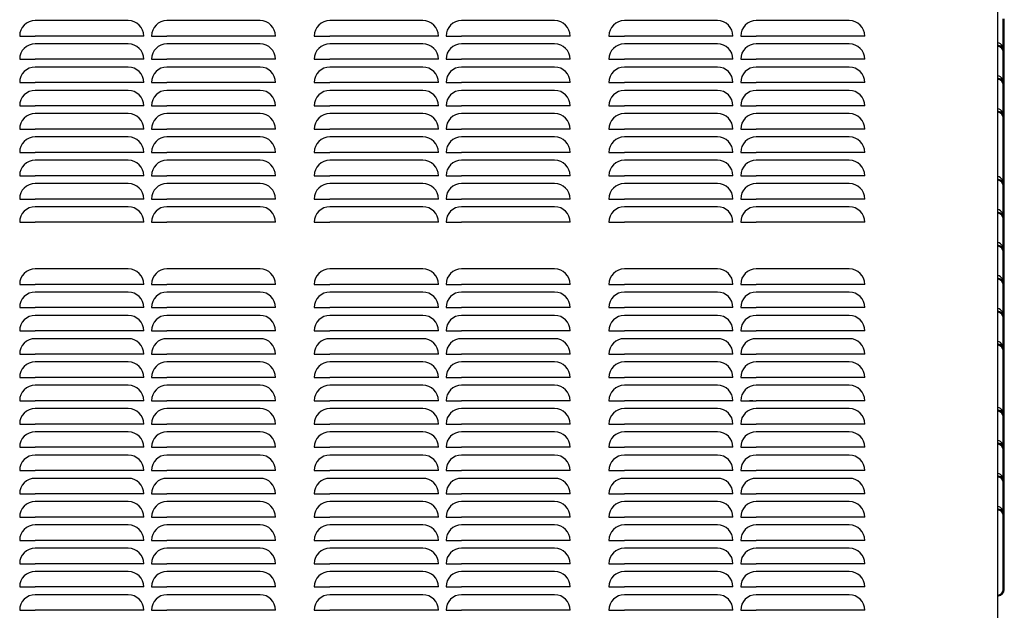
# Model space of a CAD drawing. Units: inches. Extents: x 114 to 402, y 103 to 210.
# Drawn here: x 217 to 249, y 122 to 141 of the extents above; entities that cross this region are included whole.
import ezdxf

# ---------------------------------------------------------------- set-up
doc = ezdxf.new("R2010")
doc.units = ezdxf.units.IN
doc.header["$MEASUREMENT"] = 0
for name, color, linetype in [('0712399', 7, 'Continuous'), ('0712404', 7, 'Continuous'), ('1H54247001_01', 7, 'Continuous')]:
    doc.layers.add(name, color=color, linetype=linetype)

msp = doc.modelspace()

# ---------------------------------------------------------------- linework, layer by layer
at = {"layer": '0712399', "color": 7, "linetype": 'Continuous'}
for p, q in [((248.744, 140.1), (248.744, 141.017)), ((248.779, 139.955), (248.779, 141.017)), ((248.744, 139.038), (248.744, 139.955)), ((248.779, 138.892), (248.779, 139.955)), ((248.744, 137.975), (248.744, 138.892)), ((248.779, 137.83), (248.779, 138.892)), ((248.744, 135.788), (248.744, 137.83)), ((248.779, 135.642), (248.779, 137.83)), ((248.744, 134.725), (248.744, 135.642)), ((248.779, 134.58), (248.779, 135.642)), ((248.744, 133.663), (248.744, 134.58)), ((248.779, 133.517), (248.779, 134.58)), ((248.744, 132.6), (248.744, 133.517)), ((248.779, 132.455), (248.779, 133.517)), ((248.744, 131.538), (248.744, 132.455)), ((248.779, 131.392), (248.779, 132.455)), ((248.744, 130.475), (248.744, 131.392)), ((248.779, 130.33), (248.779, 131.392)), ((248.744, 128.35), (248.744, 130.33)), ((248.779, 128.205), (248.779, 130.33)), ((248.744, 127.288), (248.744, 128.205)), ((248.779, 127.142), (248.779, 128.205)), ((248.744, 126.225), (248.744, 127.142)), ((248.779, 126.08), (248.779, 127.142)), ((248.744, 125.163), (248.744, 126.08)), ((248.779, 125.017), (248.779, 126.08)), ((248.744, 122.631), (248.744, 125.017)), ((248.779, 122.631), (248.779, 125.017))]:
    msp.add_line(p, q, dxfattribs=at)
for centre in [(248.459, 139.955), (248.459, 138.892), (248.459, 137.83), (248.459, 135.642), (248.459, 134.58), (248.459, 133.517), (248.459, 132.455), (248.459, 131.392), (248.459, 130.33), (248.459, 128.205), (248.459, 127.142), (248.459, 126.08), (248.459, 125.017)]:
    msp.add_arc(centre, 0.32, 0, 70.8052, dxfattribs=at)
for centre, major_axis, start_param, end_param in [((248.459, 139.955), (-0.32, 0), 3.141593, 4.377377), ((248.459, 139.955), (0.285, 0), 0, 1.192742), ((248.459, 138.892), (-0.32, 0), 3.141593, 4.377377), ((248.459, 138.892), (0.285, 0), 0, 1.192742), ((248.459, 137.83), (-0.32, 0), 3.141593, 4.377377), ((248.459, 137.83), (0.285, 0), 0, 1.192742), ((248.459, 135.642), (-0.32, 0), 3.141593, 4.377377), ((248.459, 135.642), (0.285, 0), 0, 1.192742), ((248.459, 134.58), (-0.32, 0), 3.141593, 4.377377), ((248.459, 134.58), (0.285, 0), 0, 1.192742), ((248.459, 133.517), (-0.32, 0), 3.141593, 4.377377), ((248.459, 133.517), (0.285, 0), 0, 1.192742), ((248.459, 132.455), (-0.32, 0), 3.141593, 4.377377), ((248.459, 132.455), (0.285, 0), 0, 1.192742), ((248.459, 131.392), (-0.32, 0), 3.141593, 4.377377), ((248.459, 131.392), (0.285, 0), 0, 1.192742), ((248.459, 130.33), (-0.32, 0), 3.141593, 4.377377), ((248.459, 130.33), (0.285, 0), 0, 1.192742), ((248.459, 128.205), (-0.32, 0), 3.141593, 4.377377), ((248.459, 128.205), (0.285, 0), 0, 1.192742), ((248.459, 127.142), (-0.32, 0), 3.141593, 4.377377), ((248.459, 127.142), (0.285, 0), 0, 1.192742), ((248.459, 126.08), (-0.32, 0), 3.141593, 4.377377), ((248.459, 126.08), (0.285, 0), 0, 1.192742), ((248.459, 125.017), (-0.32, 0), 3.141593, 4.377377), ((248.459, 125.017), (0.285, 0), 0, 1.192742), ((248.459, 122.631), (0.285, 0), 5.090443, 6.283185), ((248.459, 122.631), (-0.32, 0), 1.905808, 3.141593)]:
    msp.add_ellipse(centre, major_axis=major_axis, ratio=0.707107, start_param=start_param, end_param=end_param, dxfattribs=at)
at = {"layer": '0712404', "color": 7, "linetype": 'Continuous'}
for p, q in [((248.564, 158.719), (248.564, 120.964)), ((220.529, 140.964), (217.529, 140.964)), ((224.779, 140.964), (221.779, 140.964)), ((230.029, 140.964), (227.029, 140.964)), ((234.279, 140.964), (231.279, 140.964)), ((239.529, 140.964), (236.529, 140.964)), ((243.779, 140.964), (240.779, 140.964)), ((217.029, 140.464), (217.529, 140.464)), ((220.529, 140.464), (217.529, 140.464)), ((221.029, 140.464), (220.529, 140.464)), ((221.279, 140.464), (221.779, 140.464)), ((224.779, 140.464), (221.779, 140.464)), ((225.279, 140.464), (224.779, 140.464)), ((226.529, 140.464), (227.029, 140.464)), ((230.029, 140.464), (227.029, 140.464)), ((230.529, 140.464), (230.029, 140.464)), ((230.779, 140.464), (231.279, 140.464)), ((234.279, 140.464), (231.279, 140.464)), ((234.779, 140.464), (234.279, 140.464)), ((236.029, 140.464), (236.529, 140.464)), ((239.529, 140.464), (236.529, 140.464)), ((240.029, 140.464), (239.529, 140.464)), ((240.279, 140.464), (240.779, 140.464)), ((243.779, 140.464), (240.779, 140.464)), ((244.279, 140.464), (243.779, 140.464)), ((220.529, 140.214), (217.529, 140.214)), ((224.779, 140.214), (221.779, 140.214)), ((230.029, 140.214), (227.029, 140.214)), ((234.279, 140.214), (231.279, 140.214)), ((239.529, 140.214), (236.529, 140.214)), ((243.779, 140.214), (240.779, 140.214)), ((217.029, 139.714), (217.529, 139.714)), ((220.529, 139.714), (217.529, 139.714)), ((221.029, 139.714), (220.529, 139.714)), ((221.279, 139.714), (221.779, 139.714)), ((224.779, 139.714), (221.779, 139.714)), ((225.279, 139.714), (224.779, 139.714)), ((226.529, 139.714), (227.029, 139.714)), ((230.029, 139.714), (227.029, 139.714)), ((230.529, 139.714), (230.029, 139.714)), ((230.779, 139.714), (231.279, 139.714)), ((234.279, 139.714), (231.279, 139.714)), ((234.779, 139.714), (234.279, 139.714)), ((236.029, 139.714), (236.529, 139.714)), ((239.529, 139.714), (236.529, 139.714)), ((240.029, 139.714), (239.529, 139.714)), ((240.279, 139.714), (240.779, 139.714)), ((243.779, 139.714), (240.779, 139.714)), ((244.279, 139.714), (243.779, 139.714)), ((220.529, 139.464), (217.529, 139.464)), ((224.779, 139.464), (221.779, 139.464)), ((230.029, 139.464), (227.029, 139.464)), ((234.279, 139.464), (231.279, 139.464)), ((239.529, 139.464), (236.529, 139.464)), ((243.779, 139.464), (240.779, 139.464)), ((217.029, 138.964), (217.529, 138.964)), ((220.529, 138.964), (217.529, 138.964)), ((221.029, 138.964), (220.529, 138.964)), ((221.279, 138.964), (221.779, 138.964)), ((224.779, 138.964), (221.779, 138.964)), ((225.279, 138.964), (224.779, 138.964)), ((226.529, 138.964), (227.029, 138.964)), ((230.029, 138.964), (227.029, 138.964)), ((230.529, 138.964), (230.029, 138.964)), ((230.779, 138.964), (231.279, 138.964)), ((234.279, 138.964), (231.279, 138.964)), ((234.779, 138.964), (234.279, 138.964)), ((236.029, 138.964), (236.529, 138.964)), ((239.529, 138.964), (236.529, 138.964)), ((240.029, 138.964), (239.529, 138.964)), ((240.279, 138.964), (240.779, 138.964)), ((243.779, 138.964), (240.779, 138.964)), ((244.279, 138.964), (243.779, 138.964)), ((220.529, 138.714), (217.529, 138.714)), ((224.779, 138.714), (221.779, 138.714)), ((230.029, 138.714), (227.029, 138.714)), ((234.279, 138.714), (231.279, 138.714)), ((239.529, 138.714), (236.529, 138.714)), ((243.779, 138.714), (240.779, 138.714)), ((217.029, 138.214), (217.529, 138.214)), ((220.529, 138.214), (217.529, 138.214)), ((221.029, 138.214), (220.529, 138.214)), ((221.279, 138.214), (221.779, 138.214)), ((224.779, 138.214), (221.779, 138.214)), ((225.279, 138.214), (224.779, 138.214)), ((226.529, 138.214), (227.029, 138.214)), ((230.029, 138.214), (227.029, 138.214)), ((230.529, 138.214), (230.029, 138.214)), ((230.779, 138.214), (231.279, 138.214)), ((234.279, 138.214), (231.279, 138.214)), ((234.779, 138.214), (234.279, 138.214)), ((236.029, 138.214), (236.529, 138.214)), ((239.529, 138.214), (236.529, 138.214)), ((240.029, 138.214), (239.529, 138.214)), ((240.279, 138.214), (240.779, 138.214)), ((243.779, 138.214), (240.779, 138.214)), ((244.279, 138.214), (243.779, 138.214)), ((220.529, 137.964), (217.529, 137.964)), ((224.779, 137.964), (221.779, 137.964)), ((230.029, 137.964), (227.029, 137.964)), ((234.279, 137.964), (231.279, 137.964)), ((239.529, 137.964), (236.529, 137.964)), ((243.779, 137.964), (240.779, 137.964)), ((217.029, 137.464), (217.529, 137.464)), ((220.529, 137.464), (217.529, 137.464)), ((220.529, 137.214), (217.529, 137.214)), ((221.029, 137.464), (220.529, 137.464)), ((221.279, 137.464), (221.779, 137.464)), ((224.779, 137.464), (221.779, 137.464)), ((224.779, 137.214), (221.779, 137.214)), ((225.279, 137.464), (224.779, 137.464)), ((226.529, 137.464), (227.029, 137.464)), ((230.029, 137.464), (227.029, 137.464)), ((230.029, 137.214), (227.029, 137.214)), ((230.529, 137.464), (230.029, 137.464)), ((230.779, 137.464), (231.279, 137.464)), ((234.279, 137.464), (231.279, 137.464)), ((234.279, 137.214), (231.279, 137.214)), ((234.779, 137.464), (234.279, 137.464)), ((236.029, 137.464), (236.529, 137.464)), ((239.529, 137.464), (236.529, 137.464)), ((239.529, 137.214), (236.529, 137.214)), ((240.029, 137.464), (239.529, 137.464)), ((240.279, 137.464), (240.779, 137.464)), ((243.779, 137.464), (240.779, 137.464)), ((243.779, 137.214), (240.779, 137.214)), ((244.279, 137.464), (243.779, 137.464)), ((217.029, 136.714), (217.529, 136.714)), ((220.529, 136.714), (217.529, 136.714)), ((221.029, 136.714), (220.529, 136.714)), ((221.279, 136.714), (221.779, 136.714)), ((224.779, 136.714), (221.779, 136.714)), ((225.279, 136.714), (224.779, 136.714)), ((226.529, 136.714), (227.029, 136.714)), ((230.029, 136.714), (227.029, 136.714)), ((230.529, 136.714), (230.029, 136.714)), ((230.779, 136.714), (231.279, 136.714)), ((234.279, 136.714), (231.279, 136.714)), ((234.779, 136.714), (234.279, 136.714)), ((236.029, 136.714), (236.529, 136.714)), ((239.529, 136.714), (236.529, 136.714)), ((240.029, 136.714), (239.529, 136.714)), ((240.279, 136.714), (240.779, 136.714)), ((243.779, 136.714), (240.779, 136.714)), ((244.279, 136.714), (243.779, 136.714)), ((220.529, 136.464), (217.529, 136.464)), ((224.779, 136.464), (221.779, 136.464)), ((230.029, 136.464), (227.029, 136.464)), ((234.279, 136.464), (231.279, 136.464)), ((239.529, 136.464), (236.529, 136.464)), ((243.779, 136.464), (240.779, 136.464)), ((217.029, 135.964), (217.529, 135.964)), ((220.529, 135.964), (217.529, 135.964)), ((221.029, 135.964), (220.529, 135.964)), ((221.279, 135.964), (221.779, 135.964)), ((224.779, 135.964), (221.779, 135.964)), ((225.279, 135.964), (224.779, 135.964)), ((226.529, 135.964), (227.029, 135.964)), ((230.029, 135.964), (227.029, 135.964)), ((230.529, 135.964), (230.029, 135.964)), ((230.779, 135.964), (231.279, 135.964)), ((234.279, 135.964), (231.279, 135.964)), ((234.779, 135.964), (234.279, 135.964)), ((236.029, 135.964), (236.529, 135.964)), ((239.529, 135.964), (236.529, 135.964)), ((240.029, 135.964), (239.529, 135.964)), ((240.279, 135.964), (240.779, 135.964)), ((243.779, 135.964), (240.779, 135.964)), ((244.279, 135.964), (243.779, 135.964)), ((220.529, 135.714), (217.529, 135.714)), ((224.779, 135.714), (221.779, 135.714)), ((230.029, 135.714), (227.029, 135.714)), ((234.279, 135.714), (231.279, 135.714)), ((239.529, 135.714), (236.529, 135.714)), ((243.779, 135.714), (240.779, 135.714)), ((217.029, 135.214), (217.529, 135.214)), ((220.529, 135.214), (217.529, 135.214)), ((220.529, 134.964), (217.529, 134.964)), ((221.029, 135.214), (220.529, 135.214)), ((221.279, 135.214), (221.779, 135.214)), ((224.779, 135.214), (221.779, 135.214)), ((224.779, 134.964), (221.779, 134.964)), ((225.279, 135.214), (224.779, 135.214)), ((226.529, 135.214), (227.029, 135.214)), ((230.029, 135.214), (227.029, 135.214)), ((230.029, 134.964), (227.029, 134.964)), ((230.529, 135.214), (230.029, 135.214)), ((230.779, 135.214), (231.279, 135.214)), ((234.279, 135.214), (231.279, 135.214)), ((234.279, 134.964), (231.279, 134.964)), ((234.779, 135.214), (234.279, 135.214)), ((236.029, 135.214), (236.529, 135.214)), ((239.529, 135.214), (236.529, 135.214)), ((239.529, 134.964), (236.529, 134.964)), ((240.029, 135.214), (239.529, 135.214)), ((240.279, 135.214), (240.779, 135.214)), ((243.779, 135.214), (240.779, 135.214)), ((243.779, 134.964), (240.779, 134.964)), ((244.279, 135.214), (243.779, 135.214)), ((217.029, 134.464), (217.529, 134.464)), ((220.529, 134.464), (217.529, 134.464)), ((221.029, 134.464), (220.529, 134.464)), ((221.279, 134.464), (221.779, 134.464)), ((224.779, 134.464), (221.779, 134.464)), ((225.279, 134.464), (224.779, 134.464)), ((226.529, 134.464), (227.029, 134.464)), ((230.029, 134.464), (227.029, 134.464)), ((230.529, 134.464), (230.029, 134.464)), ((230.779, 134.464), (231.279, 134.464)), ((234.279, 134.464), (231.279, 134.464)), ((234.779, 134.464), (234.279, 134.464)), ((236.029, 134.464), (236.529, 134.464)), ((239.529, 134.464), (236.529, 134.464)), ((240.029, 134.464), (239.529, 134.464)), ((240.279, 134.464), (240.779, 134.464)), ((243.779, 134.464), (240.779, 134.464)), ((244.279, 134.464), (243.779, 134.464)), ((220.529, 132.964), (217.529, 132.964)), ((224.779, 132.964), (221.779, 132.964)), ((230.029, 132.964), (227.029, 132.964)), ((234.279, 132.964), (231.279, 132.964)), ((239.529, 132.964), (236.529, 132.964)), ((243.779, 132.964), (240.779, 132.964)), ((217.029, 132.464), (217.529, 132.464)), ((220.529, 132.464), (217.529, 132.464)), ((221.029, 132.464), (220.529, 132.464)), ((221.279, 132.464), (221.779, 132.464)), ((224.779, 132.464), (221.779, 132.464)), ((225.279, 132.464), (224.779, 132.464)), ((226.529, 132.464), (227.029, 132.464)), ((230.029, 132.464), (227.029, 132.464)), ((230.529, 132.464), (230.029, 132.464)), ((230.779, 132.464), (231.279, 132.464)), ((234.279, 132.464), (231.279, 132.464)), ((234.779, 132.464), (234.279, 132.464)), ((236.029, 132.464), (236.529, 132.464)), ((239.529, 132.464), (236.529, 132.464)), ((240.029, 132.464), (239.529, 132.464)), ((240.279, 132.464), (240.779, 132.464)), ((243.779, 132.464), (240.779, 132.464)), ((244.279, 132.464), (243.779, 132.464)), ((220.529, 132.214), (217.529, 132.214)), ((224.779, 132.214), (221.779, 132.214)), ((230.029, 132.214), (227.029, 132.214)), ((234.279, 132.214), (231.279, 132.214)), ((239.529, 132.214), (236.529, 132.214)), ((243.779, 132.214), (240.779, 132.214)), ((217.029, 131.714), (217.529, 131.714)), ((220.529, 131.714), (217.529, 131.714)), ((220.529, 131.464), (217.529, 131.464)), ((221.029, 131.714), (220.529, 131.714)), ((221.279, 131.714), (221.779, 131.714)), ((224.779, 131.714), (221.779, 131.714)), ((224.779, 131.464), (221.779, 131.464)), ((225.279, 131.714), (224.779, 131.714)), ((226.529, 131.714), (227.029, 131.714)), ((230.029, 131.714), (227.029, 131.714)), ((230.029, 131.464), (227.029, 131.464)), ((230.529, 131.714), (230.029, 131.714)), ((230.779, 131.714), (231.279, 131.714)), ((234.279, 131.714), (231.279, 131.714)), ((234.279, 131.464), (231.279, 131.464)), ((234.779, 131.714), (234.279, 131.714)), ((236.029, 131.714), (236.529, 131.714)), ((239.529, 131.714), (236.529, 131.714)), ((239.529, 131.464), (236.529, 131.464)), ((240.029, 131.714), (239.529, 131.714)), ((240.279, 131.714), (240.779, 131.714)), ((243.779, 131.714), (240.779, 131.714)), ((243.779, 131.464), (240.779, 131.464)), ((244.279, 131.714), (243.779, 131.714)), ((217.029, 130.964), (217.529, 130.964)), ((220.529, 130.964), (217.529, 130.964)), ((221.029, 130.964), (220.529, 130.964)), ((221.279, 130.964), (221.779, 130.964)), ((224.779, 130.964), (221.779, 130.964)), ((225.279, 130.964), (224.779, 130.964)), ((226.529, 130.964), (227.029, 130.964)), ((230.029, 130.964), (227.029, 130.964)), ((230.529, 130.964), (230.029, 130.964)), ((230.779, 130.964), (231.279, 130.964)), ((234.279, 130.964), (231.279, 130.964)), ((234.779, 130.964), (234.279, 130.964)), ((236.029, 130.964), (236.529, 130.964)), ((239.529, 130.964), (236.529, 130.964)), ((240.029, 130.964), (239.529, 130.964)), ((240.279, 130.964), (240.779, 130.964)), ((243.779, 130.964), (240.779, 130.964)), ((244.279, 130.964), (243.779, 130.964)), ((220.529, 130.714), (217.529, 130.714)), ((224.779, 130.714), (221.779, 130.714)), ((230.029, 130.714), (227.029, 130.714)), ((234.279, 130.714), (231.279, 130.714)), ((239.529, 130.714), (236.529, 130.714)), ((243.779, 130.714), (240.779, 130.714)), ((217.029, 130.214), (217.529, 130.214)), ((220.529, 130.214), (217.529, 130.214)), ((221.029, 130.214), (220.529, 130.214)), ((221.279, 130.214), (221.779, 130.214)), ((224.779, 130.214), (221.779, 130.214)), ((225.279, 130.214), (224.779, 130.214)), ((226.529, 130.214), (227.029, 130.214)), ((230.029, 130.214), (227.029, 130.214)), ((230.529, 130.214), (230.029, 130.214)), ((230.779, 130.214), (231.279, 130.214)), ((234.279, 130.214), (231.279, 130.214)), ((234.779, 130.214), (234.279, 130.214)), ((236.029, 130.214), (236.529, 130.214)), ((239.529, 130.214), (236.529, 130.214)), ((240.029, 130.214), (239.529, 130.214)), ((240.279, 130.214), (240.779, 130.214)), ((243.779, 130.214), (240.779, 130.214)), ((244.279, 130.214), (243.779, 130.214)), ((220.529, 129.964), (217.529, 129.964)), ((224.779, 129.964), (221.779, 129.964)), ((230.029, 129.964), (227.029, 129.964)), ((234.279, 129.964), (231.279, 129.964)), ((239.529, 129.964), (236.529, 129.964)), ((243.779, 129.964), (240.779, 129.964)), ((217.029, 129.464), (217.529, 129.464)), ((220.529, 129.464), (217.529, 129.464)), ((221.029, 129.464), (220.529, 129.464)), ((221.279, 129.464), (221.779, 129.464)), ((224.779, 129.464), (221.779, 129.464)), ((225.279, 129.464), (224.779, 129.464)), ((226.529, 129.464), (227.029, 129.464)), ((230.029, 129.464), (227.029, 129.464)), ((230.529, 129.464), (230.029, 129.464)), ((230.779, 129.464), (231.279, 129.464)), ((234.279, 129.464), (231.279, 129.464)), ((234.779, 129.464), (234.279, 129.464)), ((236.029, 129.464), (236.529, 129.464)), ((239.529, 129.464), (236.529, 129.464)), ((240.029, 129.464), (239.529, 129.464)), ((240.279, 129.464), (240.779, 129.464)), ((243.779, 129.464), (240.779, 129.464)), ((244.279, 129.464), (243.779, 129.464)), ((220.529, 129.214), (217.529, 129.214)), ((224.779, 129.214), (221.779, 129.214)), ((230.029, 129.214), (227.029, 129.214)), ((234.279, 129.214), (231.279, 129.214)), ((239.529, 129.214), (236.529, 129.214)), ((243.779, 129.214), (240.779, 129.214)), ((217.029, 128.714), (217.529, 128.714)), ((220.529, 128.714), (217.529, 128.714)), ((221.029, 128.714), (220.529, 128.714)), ((221.279, 128.714), (221.779, 128.714)), ((224.779, 128.714), (221.779, 128.714)), ((225.279, 128.714), (224.779, 128.714)), ((226.529, 128.714), (227.029, 128.714)), ((230.029, 128.714), (227.029, 128.714)), ((230.529, 128.714), (230.029, 128.714)), ((230.779, 128.714), (231.279, 128.714)), ((234.279, 128.714), (231.279, 128.714)), ((234.779, 128.714), (234.279, 128.714)), ((236.029, 128.714), (236.529, 128.714)), ((239.529, 128.714), (236.529, 128.714)), ((240.029, 128.714), (239.529, 128.714)), ((240.279, 128.714), (240.779, 128.714)), ((243.779, 128.714), (240.779, 128.714)), ((244.279, 128.714), (243.779, 128.714)), ((220.529, 128.464), (217.529, 128.464)), ((224.779, 128.464), (221.779, 128.464)), ((230.029, 128.464), (227.029, 128.464)), ((234.279, 128.464), (231.279, 128.464)), ((239.529, 128.464), (236.529, 128.464)), ((243.779, 128.464), (240.779, 128.464)), ((217.029, 127.964), (217.529, 127.964)), ((220.529, 127.964), (217.529, 127.964)), ((221.029, 127.964), (220.529, 127.964)), ((221.279, 127.964), (221.779, 127.964)), ((224.779, 127.964), (221.779, 127.964)), ((225.279, 127.964), (224.779, 127.964)), ((226.529, 127.964), (227.029, 127.964)), ((230.029, 127.964), (227.029, 127.964)), ((230.529, 127.964), (230.029, 127.964)), ((230.779, 127.964), (231.279, 127.964)), ((234.279, 127.964), (231.279, 127.964)), ((234.779, 127.964), (234.279, 127.964)), ((236.029, 127.964), (236.529, 127.964)), ((239.529, 127.964), (236.529, 127.964)), ((240.029, 127.964), (239.529, 127.964)), ((240.279, 127.964), (240.779, 127.964)), ((243.779, 127.964), (240.779, 127.964)), ((244.279, 127.964), (243.779, 127.964)), ((220.529, 127.714), (217.529, 127.714)), ((224.779, 127.714), (221.779, 127.714)), ((230.029, 127.714), (227.029, 127.714)), ((234.279, 127.714), (231.279, 127.714)), ((239.529, 127.714), (236.529, 127.714)), ((243.779, 127.714), (240.779, 127.714)), ((217.029, 127.214), (217.529, 127.214)), ((220.529, 127.214), (217.529, 127.214)), ((221.029, 127.214), (220.529, 127.214)), ((221.279, 127.214), (221.779, 127.214)), ((224.779, 127.214), (221.779, 127.214)), ((225.279, 127.214), (224.779, 127.214)), ((226.529, 127.214), (227.029, 127.214)), ((230.029, 127.214), (227.029, 127.214)), ((230.529, 127.214), (230.029, 127.214)), ((230.779, 127.214), (231.279, 127.214)), ((234.279, 127.214), (231.279, 127.214)), ((234.779, 127.214), (234.279, 127.214)), ((236.029, 127.214), (236.529, 127.214)), ((239.529, 127.214), (236.529, 127.214)), ((240.029, 127.214), (239.529, 127.214)), ((240.279, 127.214), (240.779, 127.214)), ((243.779, 127.214), (240.779, 127.214)), ((244.279, 127.214), (243.779, 127.214)), ((220.529, 126.964), (217.529, 126.964)), ((224.779, 126.964), (221.779, 126.964)), ((230.029, 126.964), (227.029, 126.964)), ((234.279, 126.964), (231.279, 126.964)), ((239.529, 126.964), (236.529, 126.964)), ((243.779, 126.964), (240.779, 126.964)), ((217.029, 126.464), (217.529, 126.464)), ((220.529, 126.464), (217.529, 126.464)), ((221.029, 126.464), (220.529, 126.464)), ((221.279, 126.464), (221.779, 126.464)), ((224.779, 126.464), (221.779, 126.464)), ((225.279, 126.464), (224.779, 126.464)), ((226.529, 126.464), (227.029, 126.464)), ((230.029, 126.464), (227.029, 126.464)), ((230.529, 126.464), (230.029, 126.464)), ((230.779, 126.464), (231.279, 126.464)), ((234.279, 126.464), (231.279, 126.464)), ((234.779, 126.464), (234.279, 126.464)), ((236.029, 126.464), (236.529, 126.464)), ((239.529, 126.464), (236.529, 126.464)), ((240.029, 126.464), (239.529, 126.464)), ((240.279, 126.464), (240.779, 126.464)), ((243.779, 126.464), (240.779, 126.464)), ((244.279, 126.464), (243.779, 126.464)), ((220.529, 126.214), (217.529, 126.214)), ((224.779, 126.214), (221.779, 126.214)), ((230.029, 126.214), (227.029, 126.214)), ((234.279, 126.214), (231.279, 126.214)), ((239.529, 126.214), (236.529, 126.214)), ((243.779, 126.214), (240.779, 126.214)), ((217.029, 125.714), (217.529, 125.714)), ((220.529, 125.714), (217.529, 125.714)), ((220.529, 125.464), (217.529, 125.464)), ((221.029, 125.714), (220.529, 125.714)), ((221.279, 125.714), (221.779, 125.714)), ((224.779, 125.714), (221.779, 125.714)), ((224.779, 125.464), (221.779, 125.464)), ((225.279, 125.714), (224.779, 125.714)), ((226.529, 125.714), (227.029, 125.714)), ((230.029, 125.714), (227.029, 125.714)), ((230.029, 125.464), (227.029, 125.464)), ((230.529, 125.714), (230.029, 125.714)), ((230.779, 125.714), (231.279, 125.714)), ((234.279, 125.714), (231.279, 125.714)), ((234.279, 125.464), (231.279, 125.464)), ((234.779, 125.714), (234.279, 125.714)), ((236.029, 125.714), (236.529, 125.714)), ((239.529, 125.714), (236.529, 125.714)), ((239.529, 125.464), (236.529, 125.464)), ((240.029, 125.714), (239.529, 125.714)), ((240.279, 125.714), (240.779, 125.714)), ((243.779, 125.714), (240.779, 125.714)), ((243.779, 125.464), (240.779, 125.464)), ((244.279, 125.714), (243.779, 125.714)), ((217.029, 124.964), (217.529, 124.964)), ((220.529, 124.964), (217.529, 124.964)), ((221.029, 124.964), (220.529, 124.964)), ((221.279, 124.964), (221.779, 124.964)), ((224.779, 124.964), (221.779, 124.964)), ((225.279, 124.964), (224.779, 124.964)), ((226.529, 124.964), (227.029, 124.964)), ((230.029, 124.964), (227.029, 124.964)), ((230.529, 124.964), (230.029, 124.964)), ((230.779, 124.964), (231.279, 124.964)), ((234.279, 124.964), (231.279, 124.964)), ((234.779, 124.964), (234.279, 124.964)), ((236.029, 124.964), (236.529, 124.964)), ((239.529, 124.964), (236.529, 124.964)), ((240.029, 124.964), (239.529, 124.964)), ((240.279, 124.964), (240.779, 124.964)), ((243.779, 124.964), (240.779, 124.964)), ((244.279, 124.964), (243.779, 124.964)), ((220.529, 124.714), (217.529, 124.714)), ((224.779, 124.714), (221.779, 124.714)), ((230.029, 124.714), (227.029, 124.714)), ((234.279, 124.714), (231.279, 124.714)), ((239.529, 124.714), (236.529, 124.714)), ((243.779, 124.714), (240.779, 124.714)), ((217.029, 124.214), (217.529, 124.214)), ((220.529, 124.214), (217.529, 124.214)), ((221.029, 124.214), (220.529, 124.214)), ((221.279, 124.214), (221.779, 124.214)), ((224.779, 124.214), (221.779, 124.214)), ((225.279, 124.214), (224.779, 124.214)), ((226.529, 124.214), (227.029, 124.214)), ((230.029, 124.214), (227.029, 124.214)), ((230.529, 124.214), (230.029, 124.214)), ((230.779, 124.214), (231.279, 124.214)), ((234.279, 124.214), (231.279, 124.214)), ((234.779, 124.214), (234.279, 124.214)), ((236.029, 124.214), (236.529, 124.214)), ((239.529, 124.214), (236.529, 124.214)), ((240.029, 124.214), (239.529, 124.214)), ((240.279, 124.214), (240.779, 124.214)), ((243.779, 124.214), (240.779, 124.214)), ((244.279, 124.214), (243.779, 124.214)), ((220.529, 123.964), (217.529, 123.964)), ((224.779, 123.964), (221.779, 123.964)), ((230.029, 123.964), (227.029, 123.964)), ((234.279, 123.964), (231.279, 123.964)), ((239.529, 123.964), (236.529, 123.964)), ((243.779, 123.964), (240.779, 123.964)), ((217.029, 123.464), (217.529, 123.464)), ((220.529, 123.464), (217.529, 123.464)), ((220.529, 123.214), (217.529, 123.214)), ((221.029, 123.464), (220.529, 123.464)), ((221.279, 123.464), (221.779, 123.464)), ((224.779, 123.464), (221.779, 123.464)), ((224.779, 123.214), (221.779, 123.214)), ((225.279, 123.464), (224.779, 123.464)), ((226.529, 123.464), (227.029, 123.464)), ((230.029, 123.464), (227.029, 123.464)), ((230.029, 123.214), (227.029, 123.214)), ((230.529, 123.464), (230.029, 123.464)), ((230.779, 123.464), (231.279, 123.464)), ((234.279, 123.464), (231.279, 123.464)), ((234.279, 123.214), (231.279, 123.214)), ((234.779, 123.464), (234.279, 123.464)), ((236.029, 123.464), (236.529, 123.464)), ((239.529, 123.464), (236.529, 123.464)), ((239.529, 123.214), (236.529, 123.214)), ((240.029, 123.464), (239.529, 123.464)), ((240.279, 123.464), (240.779, 123.464)), ((243.779, 123.464), (240.779, 123.464)), ((243.779, 123.214), (240.779, 123.214)), ((244.279, 123.464), (243.779, 123.464)), ((217.029, 122.714), (217.529, 122.714)), ((220.529, 122.714), (217.529, 122.714)), ((221.029, 122.714), (220.529, 122.714)), ((221.279, 122.714), (221.779, 122.714)), ((224.779, 122.714), (221.779, 122.714)), ((225.279, 122.714), (224.779, 122.714)), ((226.529, 122.714), (227.029, 122.714)), ((230.029, 122.714), (227.029, 122.714)), ((230.529, 122.714), (230.029, 122.714)), ((230.779, 122.714), (231.279, 122.714)), ((234.279, 122.714), (231.279, 122.714)), ((234.779, 122.714), (234.279, 122.714)), ((236.029, 122.714), (236.529, 122.714)), ((239.529, 122.714), (236.529, 122.714)), ((240.029, 122.714), (239.529, 122.714)), ((240.279, 122.714), (240.779, 122.714)), ((243.779, 122.714), (240.779, 122.714)), ((244.279, 122.714), (243.779, 122.714)), ((220.529, 122.464), (217.529, 122.464)), ((224.779, 122.464), (221.779, 122.464)), ((230.029, 122.464), (227.029, 122.464)), ((234.279, 122.464), (231.279, 122.464)), ((239.529, 122.464), (236.529, 122.464)), ((243.779, 122.464), (240.779, 122.464)), ((217.029, 121.964), (217.529, 121.964)), ((220.529, 121.964), (217.529, 121.964)), ((221.029, 121.964), (220.529, 121.964)), ((221.279, 121.964), (221.779, 121.964)), ((224.779, 121.964), (221.779, 121.964)), ((225.279, 121.964), (224.779, 121.964)), ((226.529, 121.964), (227.029, 121.964)), ((230.029, 121.964), (227.029, 121.964)), ((230.529, 121.964), (230.029, 121.964)), ((230.779, 121.964), (231.279, 121.964)), ((234.279, 121.964), (231.279, 121.964)), ((234.779, 121.964), (234.279, 121.964)), ((236.029, 121.964), (236.529, 121.964)), ((239.529, 121.964), (236.529, 121.964)), ((240.029, 121.964), (239.529, 121.964)), ((240.279, 121.964), (240.779, 121.964)), ((243.779, 121.964), (240.779, 121.964)), ((244.279, 121.964), (243.779, 121.964))]:
    msp.add_line(p, q, dxfattribs=at)
for centre, start, end in [((217.529, 140.464), 90, 180), ((220.529, 140.464), 0, 90), ((221.779, 140.464), 90, 180), ((224.779, 140.464), 0, 90), ((227.029, 140.464), 90, 180), ((230.029, 140.464), 0, 90), ((231.279, 140.464), 90, 180), ((234.279, 140.464), 0, 90), ((236.529, 140.464), 90, 180), ((239.529, 140.464), 0, 90), ((240.779, 140.464), 90, 180), ((243.779, 140.464), 0, 90), ((217.529, 139.714), 90, 180), ((220.529, 139.714), 0, 90), ((221.779, 139.714), 90, 180), ((224.779, 139.714), 0, 90), ((227.029, 139.714), 90, 180), ((230.029, 139.714), 0, 90), ((231.279, 139.714), 90, 180), ((234.279, 139.714), 0, 90), ((236.529, 139.714), 90, 180), ((239.529, 139.714), 0, 90), ((240.779, 139.714), 90, 180), ((243.779, 139.714), 0, 90), ((217.529, 138.964), 90, 180), ((220.529, 138.964), 0, 90), ((221.779, 138.964), 90, 180), ((224.779, 138.964), 0, 90), ((227.029, 138.964), 90, 180), ((230.029, 138.964), 0, 90), ((231.279, 138.964), 90, 180), ((234.279, 138.964), 0, 90), ((236.529, 138.964), 90, 180), ((239.529, 138.964), 0, 90), ((240.779, 138.964), 90, 180), ((243.779, 138.964), 0, 90), ((217.529, 138.214), 90, 180), ((220.529, 138.214), 0, 90), ((221.779, 138.214), 90, 180), ((224.779, 138.214), 0, 90), ((227.029, 138.214), 90, 180), ((230.029, 138.214), 0, 90), ((231.279, 138.214), 90, 180), ((234.279, 138.214), 0, 90), ((236.529, 138.214), 90, 180), ((239.529, 138.214), 0, 90), ((240.779, 138.214), 90, 180), ((243.779, 138.214), 0, 90), ((217.529, 137.464), 90, 180), ((220.529, 137.464), 0, 90), ((221.779, 137.464), 90, 180), ((224.779, 137.464), 0, 90), ((227.029, 137.464), 90, 180), ((230.029, 137.464), 0, 90), ((231.279, 137.464), 90, 180), ((234.279, 137.464), 0, 90), ((236.529, 137.464), 90, 180), ((239.529, 137.464), 0, 90), ((240.779, 137.464), 90, 180), ((243.779, 137.464), 0, 90), ((217.529, 136.714), 90, 180), ((220.529, 136.714), 0, 90), ((221.779, 136.714), 90, 180), ((224.779, 136.714), 0, 90), ((227.029, 136.714), 90, 180), ((230.029, 136.714), 0, 90), ((231.279, 136.714), 90, 180), ((234.279, 136.714), 0, 90), ((236.529, 136.714), 90, 180), ((239.529, 136.714), 0, 90), ((240.779, 136.714), 90, 180), ((243.779, 136.714), 0, 90), ((217.529, 135.964), 90, 180), ((220.529, 135.964), 0, 90), ((221.779, 135.964), 90, 180), ((224.779, 135.964), 0, 90), ((227.029, 135.964), 90, 180), ((230.029, 135.964), 0, 90), ((231.279, 135.964), 90, 180), ((234.279, 135.964), 0, 90), ((236.529, 135.964), 90, 180), ((239.529, 135.964), 0, 90), ((240.779, 135.964), 90, 180), ((243.779, 135.964), 0, 90), ((217.529, 135.214), 90, 180), ((220.529, 135.214), 0, 90), ((221.779, 135.214), 90, 180), ((224.779, 135.214), 0, 90), ((227.029, 135.214), 90, 180), ((230.029, 135.214), 0, 90), ((231.279, 135.214), 90, 180), ((234.279, 135.214), 0, 90), ((236.529, 135.214), 90, 180), ((239.529, 135.214), 0, 90), ((240.779, 135.214), 90, 180), ((243.779, 135.214), 0, 90), ((217.529, 134.464), 90, 180), ((220.529, 134.464), 0, 90), ((221.779, 134.464), 90, 180), ((224.779, 134.464), 0, 90), ((227.029, 134.464), 90, 180), ((230.029, 134.464), 0, 90), ((231.279, 134.464), 90, 180), ((234.279, 134.464), 0, 90), ((236.529, 134.464), 90, 180), ((239.529, 134.464), 0, 90), ((240.779, 134.464), 90, 180), ((243.779, 134.464), 0, 90), ((217.529, 132.464), 90, 180), ((220.529, 132.464), 0, 90), ((221.779, 132.464), 90, 180), ((224.779, 132.464), 0, 90), ((227.029, 132.464), 90, 180), ((230.029, 132.464), 0, 90), ((231.279, 132.464), 90, 180), ((234.279, 132.464), 0, 90), ((236.529, 132.464), 90, 180), ((239.529, 132.464), 0, 90), ((240.779, 132.464), 90, 180), ((243.779, 132.464), 0, 90), ((217.529, 131.714), 90, 180), ((220.529, 131.714), 0, 90), ((221.779, 131.714), 90, 180), ((224.779, 131.714), 0, 90), ((227.029, 131.714), 90, 180), ((230.029, 131.714), 0, 90), ((231.279, 131.714), 90, 180), ((234.279, 131.714), 0, 90), ((236.529, 131.714), 90, 180), ((239.529, 131.714), 0, 90), ((240.779, 131.714), 90, 180), ((243.779, 131.714), 0, 90), ((217.529, 130.964), 90, 180), ((220.529, 130.964), 0, 90), ((221.779, 130.964), 90, 180), ((224.779, 130.964), 0, 90), ((227.029, 130.964), 90, 180), ((230.029, 130.964), 0, 90), ((231.279, 130.964), 90, 180), ((234.279, 130.964), 0, 90), ((236.529, 130.964), 90, 180), ((239.529, 130.964), 0, 90), ((240.779, 130.964), 90, 180), ((243.779, 130.964), 0, 90), ((217.529, 130.214), 90, 180), ((220.529, 130.214), 0, 90), ((221.779, 130.214), 90, 180), ((224.779, 130.214), 0, 90), ((227.029, 130.214), 90, 180), ((230.029, 130.214), 0, 90), ((231.279, 130.214), 90, 180), ((234.279, 130.214), 0, 90), ((236.529, 130.214), 90, 180), ((239.529, 130.214), 0, 90), ((240.779, 130.214), 90, 180), ((243.779, 130.214), 0, 90), ((217.529, 129.464), 90, 180), ((220.529, 129.464), 0, 90), ((221.779, 129.464), 90, 180), ((224.779, 129.464), 0, 90), ((227.029, 129.464), 90, 180), ((230.029, 129.464), 0, 90), ((231.279, 129.464), 90, 180), ((234.279, 129.464), 0, 90), ((236.529, 129.464), 90, 180), ((239.529, 129.464), 0, 90), ((240.779, 129.464), 90, 180), ((243.779, 129.464), 0, 90), ((217.529, 128.714), 90, 180), ((220.529, 128.714), 0, 90), ((221.779, 128.714), 90, 180), ((224.779, 128.714), 0, 90), ((227.029, 128.714), 90, 180), ((230.029, 128.714), 0, 90), ((231.279, 128.714), 90, 180), ((234.279, 128.714), 0, 90), ((236.529, 128.714), 90, 180), ((239.529, 128.714), 0, 90), ((240.779, 128.714), 90, 180), ((243.779, 128.714), 0, 90), ((217.529, 127.964), 90, 180), ((220.529, 127.964), 0, 90), ((221.779, 127.964), 90, 180), ((224.779, 127.964), 0, 90), ((227.029, 127.964), 90, 180), ((230.029, 127.964), 0, 90), ((231.279, 127.964), 90, 180), ((234.279, 127.964), 0, 90), ((236.529, 127.964), 90, 180), ((239.529, 127.964), 0, 90), ((240.779, 127.964), 90, 180), ((243.779, 127.964), 0, 90), ((217.529, 127.214), 90, 180), ((220.529, 127.214), 0, 90), ((221.779, 127.214), 90, 180), ((224.779, 127.214), 0, 90), ((227.029, 127.214), 90, 180), ((230.029, 127.214), 0, 90), ((231.279, 127.214), 90, 180), ((234.279, 127.214), 0, 90), ((236.529, 127.214), 90, 180), ((239.529, 127.214), 0, 90), ((240.779, 127.214), 90, 180), ((243.779, 127.214), 0, 90), ((217.529, 126.464), 90, 180), ((220.529, 126.464), 0, 90), ((221.779, 126.464), 90, 180), ((224.779, 126.464), 0, 90), ((227.029, 126.464), 90, 180), ((230.029, 126.464), 0, 90), ((231.279, 126.464), 90, 180), ((234.279, 126.464), 0, 90), ((236.529, 126.464), 90, 180), ((239.529, 126.464), 0, 90), ((240.779, 126.464), 90, 180), ((243.779, 126.464), 0, 90), ((217.529, 125.714), 90, 180), ((220.529, 125.714), 0, 90), ((221.779, 125.714), 90, 180), ((224.779, 125.714), 0, 90), ((227.029, 125.714), 90, 180), ((230.029, 125.714), 0, 90), ((231.279, 125.714), 90, 180), ((234.279, 125.714), 0, 90), ((236.529, 125.714), 90, 180), ((239.529, 125.714), 0, 90), ((240.779, 125.714), 90, 180), ((243.779, 125.714), 0, 90), ((217.529, 124.964), 90, 180), ((220.529, 124.964), 0, 90), ((221.779, 124.964), 90, 180), ((224.779, 124.964), 0, 90), ((227.029, 124.964), 90, 180), ((230.029, 124.964), 0, 90), ((231.279, 124.964), 90, 180), ((234.279, 124.964), 0, 90), ((236.529, 124.964), 90, 180), ((239.529, 124.964), 0, 90), ((240.779, 124.964), 90, 180), ((243.779, 124.964), 0, 90), ((217.529, 124.214), 90, 180), ((220.529, 124.214), 0, 90), ((221.779, 124.214), 90, 180), ((224.779, 124.214), 0, 90), ((227.029, 124.214), 90, 180), ((230.029, 124.214), 0, 90), ((231.279, 124.214), 90, 180), ((234.279, 124.214), 0, 90), ((236.529, 124.214), 90, 180), ((239.529, 124.214), 0, 90), ((240.779, 124.214), 90, 180), ((243.779, 124.214), 0, 90), ((217.529, 123.464), 90, 180), ((220.529, 123.464), 0, 90), ((221.779, 123.464), 90, 180), ((224.779, 123.464), 0, 90), ((227.029, 123.464), 90, 180), ((230.029, 123.464), 0, 90), ((231.279, 123.464), 90, 180), ((234.279, 123.464), 0, 90), ((236.529, 123.464), 90, 180), ((239.529, 123.464), 0, 90), ((240.779, 123.464), 90, 180), ((243.779, 123.464), 0, 90), ((217.529, 122.714), 90, 180), ((220.529, 122.714), 0, 90), ((221.779, 122.714), 90, 180), ((224.779, 122.714), 0, 90), ((227.029, 122.714), 90, 180), ((230.029, 122.714), 0, 90), ((231.279, 122.714), 90, 180), ((234.279, 122.714), 0, 90), ((236.529, 122.714), 90, 180), ((239.529, 122.714), 0, 90), ((240.779, 122.714), 90, 180), ((243.779, 122.714), 0, 90), ((217.529, 121.964), 90, 180), ((220.529, 121.964), 0, 90), ((221.779, 121.964), 90, 180), ((224.779, 121.964), 0, 90), ((227.029, 121.964), 90, 180), ((230.029, 121.964), 0, 90), ((231.279, 121.964), 90, 180), ((234.279, 121.964), 0, 90), ((236.529, 121.964), 90, 180), ((239.529, 121.964), 0, 90), ((240.779, 121.964), 90, 180), ((243.779, 121.964), 0, 90)]:
    msp.add_arc(centre, 0.5, start, end, dxfattribs=at)
at = {"layer": '1H54247001_01', "color": 7, "linetype": 'Continuous'}
msp.add_line((240.558, 128.725), (240.673, 128.725), dxfattribs=at)

doc.saveas('drawing.dxf')
